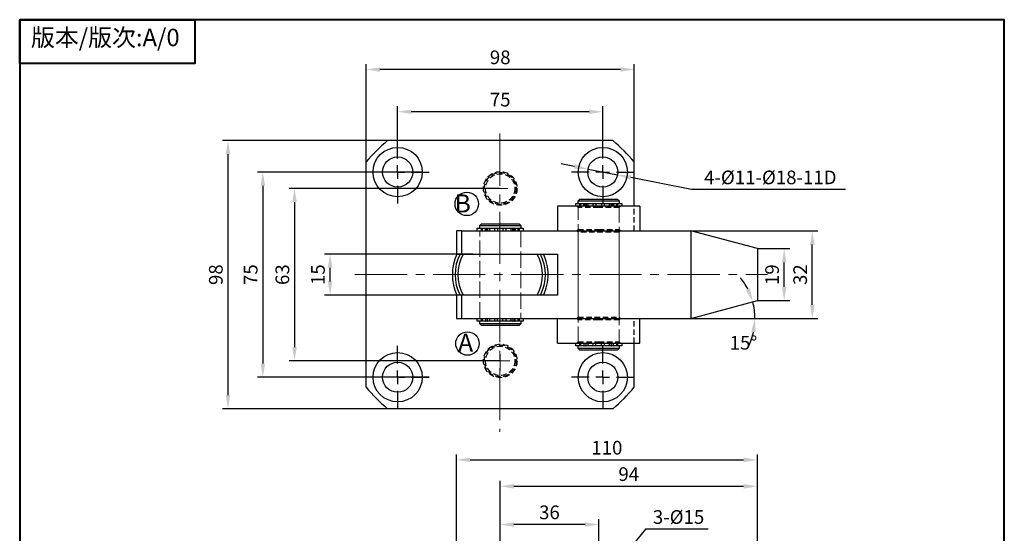
# Model space of a CAD drawing. Units: millimetres. Extents: x 1071 to 1451, y 219 to 777.
# Drawn here: x 1071 to 1431, y 589 to 777 of the extents above; entities that cross this region are included whole.
import ezdxf

# ---------------------------------------------------------------- set-up
doc = ezdxf.new("R2010")
doc.units = ezdxf.units.MM
for name, pattern in [('ACAD_ISO02W100', [15, 12, -3]), ('CENTER2', [28.575, 19.05, -3.175, 3.175, -3.175]), ('HIDDEN', [3, 2, -1])]:
    doc.linetypes.add(name, pattern=pattern)
for name, color, linetype, lineweight in [('1L', 7, 'Continuous', 40), ('7L', 3, 'Continuous', 30), ('中心线', 10, 'CENTER2', 13), ('虚线', 6, 'ACAD_ISO02W100', 13)]:
    doc.layers.add(name, color=color, linetype=linetype, lineweight=lineweight)
doc.layers.add('标注', color=7, linetype='Continuous')
doc.dimstyles.new('ISO-25', dxfattribs={"dimtxt": 2.5, "dimasz": 2.5, "dimexe": 1.25, "dimexo": 0, "dimtad": 1, "dimtoh": 1, "dimdsep": 46, "dimtxsty": 'Standard', "dimcen": 2.5, "dimclrd": 1, "dimclre": 1, "dimclrt": 3, "dimadec": 0, "dimazin": 0, "dimtfac": 1, "dimtmove": 0, "dimatfit": 3, "dimfxl": 1, "dimarcsym": 0})
doc.dimstyles.new('ISO-25$2', dxfattribs={"dimtxt": 2.5, "dimasz": 2.5, "dimexe": 1.25, "dimexo": 1, "dimtad": 1, "dimdsep": 46, "dimtxsty": 'Standard', "dimcen": 2.5, "dimclrd": 1, "dimclre": 4, "dimclrt": 3, "dimadec": 1, "dimazin": 0, "dimtfac": 1, "dimtmove": 0, "dimatfit": 3, "dimfxl": 1, "dimarcsym": 0})
doc.dimstyles.new('ISO-25$3', dxfattribs={"dimtxt": 2.5, "dimasz": 2.5, "dimexe": 1.25, "dimexo": 1, "dimtad": 1, "dimtoh": 1, "dimdsep": 46, "dimtxsty": 'Standard', "dimcen": 0, "dimclrd": 1, "dimclre": 4, "dimclrt": 3, "dimadec": 1, "dimazin": 0, "dimtfac": 1, "dimtmove": 1, "dimatfit": 3, "dimfxl": 1, "dimarcsym": 0})

# ---------------------------------------------------------------- blocks, each defined once
blk = doc.blocks.new('SW_CENTERMARKSYMBOL_3')
at = {"layer": '标注', "color": 0}
for p, q in [((0, 2.5), (0, 5.75)), ((-2.5, 0), (-5.75, 0)), ((0, 0), (-1.25, 0)), ((0, 0), (0, 1.25)), ((0, 0), (0, -1.25)), ((0, 0), (1.25, 0)), ((2.5, 0), (5.75, 0)), ((0, -2.5), (0, -5.75))]:
    blk.add_line(p, q, dxfattribs=at)
blk = doc.blocks.new('SW_CENTERMARKSYMBOL_4')
at = {"layer": '标注', "color": 0}
for p, q in [((0, 2.5), (0, 5.75)), ((-2.5, 0), (-5.75, 0)), ((0, 0), (-1.25, 0)), ((0, 0), (0, 1.25)), ((0, 0), (0, -1.25)), ((0, 0), (1.25, 0)), ((2.5, 0), (5.75, 0)), ((0, -2.5), (0, -5.75))]:
    blk.add_line(p, q, dxfattribs=at)
blk = doc.blocks.new('SW_CENTERMARKSYMBOL_5')
at = {"layer": '标注', "color": 0}
for p, q in [((0, 2.5), (0, 5.75)), ((-2.5, 0), (-5.75, 0)), ((0, 0), (-1.25, 0)), ((0, 0), (0, 1.25)), ((0, 0), (0, -1.25)), ((0, 0), (1.25, 0)), ((2.5, 0), (5.75, 0)), ((0, -2.5), (0, -5.75))]:
    blk.add_line(p, q, dxfattribs=at)
blk = doc.blocks.new('SW_CENTERMARKSYMBOL_6')
at = {"layer": '标注', "color": 0}
for p, q in [((0, 2.5), (0, 5.75)), ((-2.5, 0), (-5.75, 0)), ((0, 0), (-1.25, 0)), ((0, 0), (0, 1.25)), ((0, 0), (0, -1.25)), ((0, 0), (1.25, 0)), ((2.5, 0), (5.75, 0)), ((0, -2.5), (0, -5.75))]:
    blk.add_line(p, q, dxfattribs=at)
blk = doc.blocks.new('*D31')
at = {"color": 1, "lineweight": -2}
for p, q in [((1235.57, 732.5), (1145.23, 732.5)), ((1147.23, 639.5), (1147.23, 727.5)), ((1228.34, 634.5), (1145.23, 634.5))]:
    blk.add_line(p, q, dxfattribs=at)
at = {"color": 1}
for points in [[(1146.4, 727.5), (1148.06, 727.5), (1147.23, 732.5)], [(1146.4, 639.5), (1148.06, 639.5), (1147.23, 634.5)]]:
    blk.add_solid(points, dxfattribs=at)
at = {"layer": 'Defpoints', "color": 0}
for p in [(1147.23, 732.5), (1235.57, 732.5), (1228.34, 634.5)]:
    blk.add_point(p, dxfattribs=at)
at = {"color": 3, "insert": (1143.43, 683.5), "char_height": 5, "attachment_point": 5, "rotation": 90}
blk.add_mtext('98', dxfattribs=at)
blk = doc.blocks.new('*D32')
at = {"color": 1, "lineweight": -2}
for p, q in [((1218.24, 721), (1157.96, 721)), ((1159.96, 716), (1159.96, 651)), ((1220.74, 646), (1157.96, 646))]:
    blk.add_line(p, q, dxfattribs=at)
at = {"color": 1}
for points in [[(1159.13, 716), (1160.8, 716), (1159.96, 721)], [(1159.13, 651), (1160.8, 651), (1159.96, 646)]]:
    blk.add_solid(points, dxfattribs=at)
at = {"layer": 'Defpoints', "color": 0}
for p in [(1218.24, 721), (1159.96, 646), (1220.74, 646)]:
    blk.add_point(p, dxfattribs=at)
at = {"color": 3, "insert": (1156.16, 683.5), "char_height": 5, "attachment_point": 5, "rotation": 90}
blk.add_mtext('75', dxfattribs=at)
blk = doc.blocks.new('*D33')
at = {"color": 1, "lineweight": -2}
for p, q in [((1197.74, 702.29), (1197.74, 760.48)), ((1295.74, 716.59), (1295.74, 760.48)), ((1290.74, 758.48), (1202.74, 758.48))]:
    blk.add_line(p, q, dxfattribs=at)
at = {"color": 1}
for points in [[(1202.74, 759.31), (1202.74, 757.65), (1197.74, 758.48)], [(1290.74, 759.31), (1290.74, 757.65), (1295.74, 758.48)]]:
    blk.add_solid(points, dxfattribs=at)
at = {"layer": 'Defpoints', "color": 0}
for p in [(1197.74, 758.48), (1295.74, 716.59), (1197.74, 702.29)]:
    blk.add_point(p, dxfattribs=at)
at = {"color": 3, "insert": (1246.74, 762.28), "char_height": 5, "attachment_point": 5}
blk.add_mtext('98', dxfattribs=at)
blk = doc.blocks.new('*D34')
at = {"color": 1, "lineweight": -2}
for p, q in [((1209.24, 730), (1209.24, 745.04)), ((1279.24, 743.04), (1214.24, 743.04)), ((1284.24, 730), (1284.24, 745.04))]:
    blk.add_line(p, q, dxfattribs=at)
at = {"color": 1}
for points in [[(1214.24, 743.87), (1214.24, 742.21), (1209.24, 743.04)], [(1279.24, 743.87), (1279.24, 742.21), (1284.24, 743.04)]]:
    blk.add_solid(points, dxfattribs=at)
at = {"layer": 'Defpoints', "color": 0}
for p in [(1209.24, 743.04), (1209.24, 730), (1284.24, 730)]:
    blk.add_point(p, dxfattribs=at)
at = {"color": 3, "insert": (1246.74, 746.84), "char_height": 5, "attachment_point": 5}
blk.add_mtext('75', dxfattribs=at)
blk = doc.blocks.new('*D35')
at = {"color": 1, "lineweight": -2}
for p, q in [((1308.26, 699.5), (1362.84, 699.5)), ((1360.84, 672.5), (1360.84, 694.5)), ((1310.57, 667.5), (1362.84, 667.5))]:
    blk.add_line(p, q, dxfattribs=at)
at = {"color": 1}
for points in [[(1360, 694.5), (1361.67, 694.5), (1360.84, 699.5)], [(1360, 672.5), (1361.67, 672.5), (1360.84, 667.5)]]:
    blk.add_solid(points, dxfattribs=at)
at = {"layer": 'Defpoints', "color": 0}
for p in [(1308.26, 699.5), (1360.84, 699.5), (1310.57, 667.5)]:
    blk.add_point(p, dxfattribs=at)
at = {"color": 3, "insert": (1357.04, 683.5), "char_height": 5, "attachment_point": 5, "rotation": 90}
blk.add_mtext('32', dxfattribs=at)
blk = doc.blocks.new('*D36')
at = {"color": 1, "lineweight": -2}
for p, q in [((1340.74, 693), (1352.57, 693)), ((1350.57, 679), (1350.57, 688)), ((1340.74, 674), (1352.57, 674))]:
    blk.add_line(p, q, dxfattribs=at)
at = {"color": 1}
for points in [[(1349.74, 688), (1351.41, 688), (1350.57, 693)], [(1349.74, 679), (1351.41, 679), (1350.57, 674)]]:
    blk.add_solid(points, dxfattribs=at)
at = {"layer": 'Defpoints', "color": 0}
for p in [(1340.74, 693), (1350.57, 693), (1340.74, 674)]:
    blk.add_point(p, dxfattribs=at)
at = {"color": 3, "insert": (1346.77, 683.5), "char_height": 5, "attachment_point": 5, "rotation": 90}
blk.add_mtext('19', dxfattribs=at)
blk = doc.blocks.new('*D37')
at = {"color": 1, "lineweight": -2}
for p, q in [((1246.74, 715), (1169.55, 715)), ((1171.55, 710), (1171.55, 657)), ((1246.74, 652), (1169.55, 652))]:
    blk.add_line(p, q, dxfattribs=at)
at = {"color": 1}
for points in [[(1170.72, 710), (1172.38, 710), (1171.55, 715)], [(1170.72, 657), (1172.38, 657), (1171.55, 652)]]:
    blk.add_solid(points, dxfattribs=at)
at = {"layer": 'Defpoints', "color": 0}
for p in [(1246.74, 715), (1171.55, 652), (1246.74, 652)]:
    blk.add_point(p, dxfattribs=at)
at = {"color": 3, "insert": (1167.75, 683.5), "char_height": 5, "attachment_point": 5, "rotation": 90}
blk.add_mtext('63', dxfattribs=at)
blk = doc.blocks.new('*D38')
at = {"color": 1, "lineweight": -2}
for p, q in [((1236.83, 691), (1182.56, 691)), ((1184.56, 681), (1184.56, 686)), ((1236.83, 676), (1182.56, 676))]:
    blk.add_line(p, q, dxfattribs=at)
at = {"color": 1}
for points in [[(1183.72, 686), (1185.39, 686), (1184.56, 691)], [(1183.72, 681), (1185.39, 681), (1184.56, 676)]]:
    blk.add_solid(points, dxfattribs=at)
at = {"layer": 'Defpoints', "color": 0}
for p in [(1184.56, 691), (1236.83, 691), (1236.83, 676)]:
    blk.add_point(p, dxfattribs=at)
at = {"color": 3, "insert": (1180.76, 683.5), "char_height": 5, "attachment_point": 5, "rotation": 90}
blk.add_mtext('15', dxfattribs=at)
blk = doc.blocks.new('*D41')
at = {"color": 1, "lineweight": -2}
for p, q in [((1246.74, 567.07), (1246.74, 608.15)), ((1251.74, 606.15), (1335.74, 606.15)), ((1340.74, 563.07), (1340.74, 608.15))]:
    blk.add_line(p, q, dxfattribs=at)
at = {"color": 1}
for points in [[(1251.74, 606.98), (1251.74, 605.31), (1246.74, 606.15)], [(1335.74, 606.98), (1335.74, 605.31), (1340.74, 606.15)]]:
    blk.add_solid(points, dxfattribs=at)
at = {"layer": 'Defpoints', "color": 0}
for p in [(1340.74, 606.15), (1246.74, 567.07), (1340.74, 563.07)]:
    blk.add_point(p, dxfattribs=at)
at = {"color": 3, "insert": (1293.74, 609.95), "char_height": 5, "attachment_point": 5}
blk.add_mtext('94', dxfattribs=at)
blk = doc.blocks.new('*D42')
at = {"color": 1, "lineweight": -2}
for p, q in [((1246.74, 567.07), (1246.74, 594.18)), ((1282.74, 567.07), (1282.74, 594.18)), ((1277.74, 592.18), (1251.74, 592.18))]:
    blk.add_line(p, q, dxfattribs=at)
at = {"color": 1}
for points in [[(1251.74, 593.02), (1251.74, 591.35), (1246.74, 592.18)], [(1277.74, 593.02), (1277.74, 591.35), (1282.74, 592.18)]]:
    blk.add_solid(points, dxfattribs=at)
at = {"layer": 'Defpoints', "color": 0}
for p in [(1246.74, 592.18), (1246.74, 567.07), (1282.74, 567.07)]:
    blk.add_point(p, dxfattribs=at)
at = {"color": 3, "insert": (1264.74, 595.98), "char_height": 5, "attachment_point": 5}
blk.add_mtext('36', dxfattribs=at)
blk = doc.blocks.new('*D45')
at = {"color": 1, "lineweight": -2}
for p, q in [((1230.74, 567.39), (1230.74, 617.81)), ((1235.74, 615.81), (1335.74, 615.81)), ((1340.74, 563.07), (1340.74, 617.81))]:
    blk.add_line(p, q, dxfattribs=at)
at = {"color": 1}
for points in [[(1235.74, 616.64), (1235.74, 614.98), (1230.74, 615.81)], [(1335.74, 616.64), (1335.74, 614.98), (1340.74, 615.81)]]:
    blk.add_solid(points, dxfattribs=at)
at = {"layer": 'Defpoints', "color": 0}
for p in [(1340.74, 615.81), (1230.74, 567.39), (1340.74, 563.07)]:
    blk.add_point(p, dxfattribs=at)
at = {"color": 3, "insert": (1285.74, 619.61), "char_height": 5, "attachment_point": 5}
blk.add_mtext('110', dxfattribs=at)
blk = doc.blocks.new('*D49')
at = {"color": 1, "lineweight": -2}
for p, q in [((1299.81, 590.48), (1290.65, 579.25)), ((1322.77, 590.48), (1299.81, 590.48)), ((1278, 563.76), (1287.48, 575.38)), ((1274.84, 559.88), (1271.68, 556.01))]:
    blk.add_line(p, q, dxfattribs=at)
at = {"color": 1}
for points in [[(1290, 579.78), (1291.29, 578.72), (1287.48, 575.38)], [(1274.19, 560.41), (1275.49, 559.35), (1278, 563.76)]]:
    blk.add_solid(points, dxfattribs=at)
at = {"layer": 'Defpoints', "color": 0}
for p in [(1287.48, 575.38), (1278, 563.76)]:
    blk.add_point(p, dxfattribs=at)
at = {"color": 3, "insert": (1311.94, 594.28), "char_height": 5, "attachment_point": 5}
blk.add_mtext('3-%%c15', dxfattribs=at)
blk = doc.blocks.new('*D52')
at = {"color": 1, "lineweight": -2}
blk.add_line((1316.48, 667.5), (1341.87, 667.5), dxfattribs=at)
for start, end in [(27.2742, 39.5484), (360, 15), (335.4516, 347.7258)]:
    blk.add_arc((1316.48, 667.5), 23.38, start, end, dxfattribs=at)
at = {"color": 1}
for points in [[(1338.05, 678.52), (1336.49, 677.92), (1339.07, 673.56)], [(1338.51, 662.62), (1340.16, 662.44), (1339.87, 667.5)]]:
    blk.add_solid(points, dxfattribs=at)
at = {"layer": 'Defpoints', "color": 0}
for p in [(1340.74, 674), (1339.51, 671.56), (1232.74, 667.5), (1316.48, 667.5), (1316.48, 667.5)]:
    blk.add_point(p, dxfattribs=at)
at = {"color": 3, "insert": (1335.69, 657.96), "char_height": 5, "attachment_point": 5}
blk.add_mtext('15°', dxfattribs=at)
blk = doc.blocks.new('*D53')
at = {"color": 1, "lineweight": -2}
for p, q in [((1273.94, 723.04), (1269.04, 724)), ((1278.85, 722.07), (1289.64, 719.94)), ((1316.69, 714.6), (1294.54, 718.97)), ((1372.99, 714.6), (1316.69, 714.6))]:
    blk.add_line(p, q, dxfattribs=at)
at = {"color": 1}
for points in [[(1274.1, 723.85), (1273.78, 722.22), (1278.85, 722.07)], [(1294.71, 719.79), (1294.38, 718.15), (1289.64, 719.94)]]:
    blk.add_solid(points, dxfattribs=at)
at = {"layer": 'Defpoints', "color": 0}
for p in [(1278.85, 722.07), (1289.64, 719.94)]:
    blk.add_point(p, dxfattribs=at)
at = {"color": 3, "insert": (1345.49, 718.4), "char_height": 5, "attachment_point": 5}
blk.add_mtext('4-%%c11-%%c18-11D', dxfattribs=at)

msp = doc.modelspace()

# ---------------------------------------------------------------- linework, layer by layer
at = {"color": 7, "linetype": 'Continuous', "lineweight": -3}
for p, q in [((1287.913, 732.503), (1205.572, 732.503)), ((1197.743, 642.333), (1197.743, 724.674)), ((1295.743, 708.503), (1295.743, 724.674)), ((1274.343, 708.503), (1274.343, 709.503)), ((1274.343, 709.503), (1291.143, 709.503)), ((1275.243, 710.503), (1275.743, 711.003)), ((1275.243, 709.503), (1275.243, 710.503)), ((1275.243, 710.503), (1282.743, 710.503)), ((1282.743, 711.003), (1275.743, 711.003)), ((1289.743, 711.003), (1282.743, 711.003)), ((1282.743, 710.503), (1290.243, 710.503)), ((1289.743, 711.003), (1290.243, 710.503)), ((1290.243, 710.503), (1290.243, 709.503)), ((1291.143, 709.503), (1291.143, 708.503)), ((1297.743, 708.503), (1267.743, 708.503)), ((1267.743, 708.503), (1267.743, 699.503)), ((1297.743, 708.503), (1297.743, 699.503)), ((1239.243, 701.503), (1239.743, 702.003)), ((1246.743, 702.003), (1239.743, 702.003)), ((1253.743, 702.003), (1246.743, 702.003)), ((1253.743, 702.003), (1254.243, 701.503)), ((1232.743, 699.503), (1230.743, 699.503)), ((1230.743, 699.503), (1230.743, 691.003)), ((1232.743, 691.003), (1232.743, 699.503)), ((1232.743, 699.503), (1316.485, 699.503)), ((1238.343, 699.503), (1238.343, 700.503)), ((1238.343, 700.503), (1255.143, 700.503)), ((1239.243, 700.503), (1239.243, 701.503)), ((1239.243, 701.503), (1246.743, 701.503)), ((1246.743, 701.503), (1254.243, 701.503)), ((1254.243, 701.503), (1254.243, 700.503)), ((1255.143, 700.503), (1255.143, 699.503)), ((1316.485, 699.503), (1316.485, 667.503)), ((1340.743, 693.003), (1316.485, 699.503)), ((1340.743, 693.003), (1340.743, 674.003)), ((1230.743, 691.003), (1232.743, 691.003)), ((1232.743, 691.003), (1267.743, 691.003)), ((1233.178, 691.003), (1260.308, 691.003)), ((1267.743, 691.003), (1267.743, 676.003)), ((1230.743, 676.003), (1230.743, 667.503)), ((1232.743, 676.003), (1230.743, 676.003)), ((1267.743, 676.003), (1232.743, 676.003)), ((1232.743, 667.503), (1232.743, 676.003)), ((1260.308, 676.003), (1233.178, 676.003)), ((1316.485, 667.503), (1340.743, 674.003)), ((1230.743, 667.503), (1232.743, 667.503)), ((1232.743, 667.503), (1316.485, 667.503)), ((1238.343, 666.503), (1238.343, 667.503)), ((1241.309, 666.503), (1238.343, 666.503)), ((1239.243, 665.503), (1239.243, 666.503)), ((1241.309, 667.503), (1241.309, 666.503)), ((1241.309, 666.503), (1241.478, 666.503)), ((1241.478, 666.503), (1241.478, 667.503)), ((1242.022, 666.503), (1241.478, 666.503)), ((1242.022, 667.503), (1242.022, 666.503)), ((1242.022, 666.503), (1242.131, 666.503)), ((1242.131, 666.503), (1242.131, 667.503)), ((1245.743, 666.503), (1242.131, 666.503)), ((1245.743, 666.503), (1245.743, 667.503)), ((1247.743, 666.503), (1245.743, 666.503)), ((1247.743, 666.503), (1247.743, 667.503)), ((1251.354, 666.503), (1247.743, 666.503)), ((1251.354, 667.503), (1251.354, 666.503)), ((1251.354, 666.503), (1251.463, 666.503)), ((1251.463, 666.503), (1251.463, 667.503)), ((1252.008, 666.503), (1251.463, 666.503)), ((1252.008, 667.503), (1252.008, 666.503)), ((1252.008, 666.503), (1252.177, 666.503)), ((1252.177, 666.503), (1252.177, 667.503)), ((1255.143, 666.503), (1252.177, 666.503)), ((1254.243, 666.503), (1254.243, 665.503)), ((1255.143, 667.503), (1255.143, 666.503)), ((1267.743, 658.503), (1267.743, 667.503)), ((1297.743, 658.503), (1297.743, 667.503)), ((1239.743, 665.003), (1239.243, 665.503)), ((1246.743, 665.503), (1239.243, 665.503)), ((1239.743, 665.003), (1246.743, 665.003)), ((1254.243, 665.503), (1246.743, 665.503)), ((1246.743, 665.003), (1253.743, 665.003)), ((1254.243, 665.503), (1253.743, 665.003)), ((1267.743, 658.503), (1297.743, 658.503)), ((1274.343, 657.503), (1274.343, 658.503)), ((1277.309, 657.503), (1274.343, 657.503)), ((1275.243, 656.503), (1275.243, 657.503)), ((1275.743, 656.003), (1275.243, 656.503)), ((1282.743, 656.503), (1275.243, 656.503)), ((1275.743, 656.003), (1282.743, 656.003)), ((1277.309, 658.503), (1277.309, 657.503)), ((1277.309, 657.503), (1277.478, 657.503)), ((1277.478, 657.503), (1277.478, 658.503)), ((1278.022, 657.503), (1277.478, 657.503)), ((1278.022, 658.503), (1278.022, 657.503)), ((1278.022, 657.503), (1278.131, 657.503)), ((1278.131, 657.503), (1278.131, 658.503)), ((1281.743, 657.503), (1278.131, 657.503)), ((1281.743, 657.503), (1281.743, 658.503)), ((1283.743, 657.503), (1281.743, 657.503)), ((1290.243, 656.503), (1282.743, 656.503)), ((1282.743, 656.003), (1289.743, 656.003)), ((1283.743, 657.503), (1283.743, 658.503)), ((1287.354, 657.503), (1283.743, 657.503)), ((1287.354, 658.503), (1287.354, 657.503)), ((1287.354, 657.503), (1287.463, 657.503)), ((1287.463, 657.503), (1287.463, 658.503)), ((1288.008, 657.503), (1287.463, 657.503)), ((1288.008, 658.503), (1288.008, 657.503)), ((1288.008, 657.503), (1288.177, 657.503)), ((1288.177, 657.503), (1288.177, 658.503)), ((1291.143, 657.503), (1288.177, 657.503)), ((1290.243, 656.503), (1289.743, 656.003)), ((1290.243, 657.503), (1290.243, 656.503)), ((1291.143, 658.503), (1291.143, 657.503)), ((1295.743, 642.333), (1295.743, 658.503)), ((1287.913, 634.503), (1205.572, 634.503))]:
    msp.add_line(p, q, dxfattribs=at)
at = {"color": 7, "linetype": 'HIDDEN', "lineweight": -3}
for p, q in [((1275.843, 708.503), (1275.843, 709.503)), ((1276.243, 708.503), (1276.243, 709.503)), ((1277.309, 708.503), (1277.309, 709.503)), ((1277.478, 709.503), (1277.478, 708.503)), ((1278.022, 708.503), (1278.022, 709.503)), ((1278.131, 709.503), (1278.131, 708.503)), ((1278.893, 708.503), (1278.893, 709.503)), ((1280.593, 709.503), (1280.593, 708.503)), ((1281.743, 709.503), (1281.743, 708.503)), ((1283.743, 709.503), (1283.743, 708.503)), ((1284.893, 708.503), (1284.893, 709.503)), ((1286.593, 709.503), (1286.593, 708.503)), ((1287.354, 708.503), (1287.354, 709.503)), ((1287.463, 709.503), (1287.463, 708.503)), ((1288.008, 708.503), (1288.008, 709.503)), ((1288.177, 709.503), (1288.177, 708.503)), ((1289.243, 709.503), (1289.243, 708.503)), ((1289.643, 709.503), (1289.643, 708.503)), ((1275.243, 708.003), (1274.743, 708.503)), ((1282.743, 708.003), (1275.243, 708.003)), ((1290.243, 708.003), (1282.743, 708.003)), ((1290.743, 708.503), (1290.243, 708.003)), ((1295.743, 699.503), (1295.743, 708.503)), ((1239.843, 699.503), (1239.843, 700.503)), ((1240.243, 699.503), (1240.243, 700.503)), ((1241.309, 699.503), (1241.309, 700.503)), ((1241.478, 700.503), (1241.478, 699.503)), ((1242.022, 699.503), (1242.022, 700.503)), ((1242.131, 700.503), (1242.131, 699.503)), ((1242.893, 699.503), (1242.893, 700.503)), ((1244.593, 700.503), (1244.593, 699.503)), ((1245.743, 700.503), (1245.743, 699.503)), ((1247.743, 700.503), (1247.743, 699.503)), ((1248.893, 699.503), (1248.893, 700.503)), ((1250.593, 700.503), (1250.593, 699.503)), ((1251.354, 699.503), (1251.354, 700.503)), ((1251.463, 700.503), (1251.463, 699.503)), ((1252.008, 699.503), (1252.008, 700.503)), ((1252.177, 700.503), (1252.177, 699.503)), ((1253.243, 700.503), (1253.243, 699.503)), ((1253.643, 700.503), (1253.643, 699.503)), ((1274.743, 699.503), (1275.243, 700.003)), ((1275.243, 699.003), (1274.743, 699.503)), ((1275.243, 700.003), (1282.743, 700.003)), ((1290.243, 699.003), (1275.243, 699.003)), ((1282.743, 700.003), (1290.243, 700.003)), ((1290.243, 700.003), (1290.743, 699.503)), ((1290.743, 699.503), (1290.243, 699.003)), ((1239.843, 666.503), (1239.843, 667.503)), ((1240.243, 666.503), (1240.243, 667.503)), ((1242.893, 666.503), (1242.893, 667.503)), ((1244.593, 667.503), (1244.593, 666.503)), ((1248.893, 666.503), (1248.893, 667.503)), ((1250.593, 667.503), (1250.593, 666.503)), ((1253.243, 667.503), (1253.243, 666.503)), ((1253.643, 667.503), (1253.643, 666.503)), ((1274.743, 667.503), (1275.243, 668.003)), ((1275.243, 667.003), (1274.743, 667.503)), ((1275.243, 668.003), (1290.243, 668.003)), ((1282.743, 667.003), (1275.243, 667.003)), ((1290.243, 667.003), (1282.743, 667.003)), ((1290.243, 668.003), (1290.743, 667.503)), ((1290.743, 667.503), (1290.243, 667.003)), ((1295.743, 658.503), (1295.743, 667.503)), ((1274.743, 658.503), (1275.243, 659.003)), ((1275.243, 659.003), (1282.743, 659.003)), ((1282.743, 659.003), (1290.243, 659.003)), ((1290.243, 659.003), (1290.743, 658.503)), ((1275.843, 657.503), (1275.843, 658.503)), ((1276.243, 657.503), (1276.243, 658.503)), ((1278.893, 657.503), (1278.893, 658.503)), ((1280.593, 658.503), (1280.593, 657.503)), ((1284.893, 657.503), (1284.893, 658.503)), ((1286.593, 658.503), (1286.593, 657.503)), ((1289.243, 658.503), (1289.243, 657.503)), ((1289.643, 658.503), (1289.643, 657.503))]:
    msp.add_line(p, q, dxfattribs=at)
at = {"color": 7, "linetype": 'Continuous', "lineweight": -3}
for centre, radius in [((1209.243, 721.003), 9), ((1284.243, 721.003), 9), ((1209.243, 721.003), 5.5), ((1284.243, 721.003), 5.5), ((1209.243, 646.003), 9), ((1209.243, 646.003), 5.5), ((1284.243, 646.003), 9), ((1284.243, 646.003), 5.5)]:
    msp.add_circle(centre, radius, dxfattribs=at)
at = {"color": 7, "linetype": 'HIDDEN', "lineweight": -3}
for centre, radius in [((1246.743, 715.003), 6.154), ((1246.743, 715.003), 5.811), ((1246.743, 715.003), 5.35), ((1246.743, 652.003), 6.154), ((1246.743, 652.003), 5.811), ((1246.743, 652.003), 5.35)]:
    msp.add_circle(centre, radius, dxfattribs=at)
for centre in [(1234.53, 709.371), (1234.777, 658.337)]:
    msp.add_circle(centre, 4.29)
at = {"color": 7, "linetype": 'Continuous', "lineweight": -3}
for radius, start, end in [(64, 130.03737, 139.96263), (64, 40.03737, 49.96263), (17.5, 154.62307, 205.37693), (16.5, 152.96431, 207.03569), (15.5, 151.06147, 208.93853), (15.5, 331.06147, 28.93853), (16.5, 332.96431, 27.03569), (17.5, 0, 25.37693), (17.5, 334.62307, 0), (64, 220.03737, 229.96263), (64, 310.03737, 319.96263)]:
    msp.add_arc((1246.743, 683.503), radius, start, end, dxfattribs=at)
at = {"layer": '1L', "linetype": 'ByBlock'}
for points in [[(1071.078, 776.681), (1135.069, 776.681), (1135.069, 760.683), (1071.078, 760.683)], [(1071.078, 218.765), (1431.024, 218.765), (1431.024, 776.681), (1071.078, 776.681)], [(1071.078, 218.765), (1431.024, 218.765), (1431.024, 776.681), (1071.078, 776.681)]]:
    msp.add_lwpolyline(points, close=True, dxfattribs=at)
at = {"layer": '中心线'}
for p, q in [((1246.656, 735.072), (1246.656, 626.102)), ((1237.287, 715.003), (1249.48, 715.003)), ((1193.625, 683.503), (1344.458, 683.503)), ((1243.944, 652.003), (1250.238, 652.003)), ((1246.749, 654.456), (1246.749, 648.394))]:
    msp.add_line(p, q, dxfattribs=at)
at = {"layer": '虚线', "ltscale": 0.5}
for p, q in [((1275.243, 658.503), (1275.243, 708.503)), ((1290.243, 708.503), (1290.243, 658.503)), ((1239.243, 667.503), (1239.243, 699.503)), ((1254.243, 699.503), (1254.243, 667.503)), ((1275.243, 668.003), (1275.243, 699.003)), ((1290.243, 699.003), (1290.243, 668.003))]:
    msp.add_line(p, q, dxfattribs=at)

# ---------------------------------------------------------------- block references
at = {"layer": '标注', "color": 6, "lineweight": -3, "xscale": -2, "yscale": 2, "zscale": 2}
for name, p in [('SW_CENTERMARKSYMBOL_4', (1209.243, 721.003)), ('SW_CENTERMARKSYMBOL_3', (1284.243, 721.003)), ('SW_CENTERMARKSYMBOL_5', (1209.243, 646.003)), ('SW_CENTERMARKSYMBOL_6', (1284.243, 646.003))]:
    msp.add_blockref(name, p, dxfattribs=at)

# ---------------------------------------------------------------- texts
at = {"char_height": 6.6, "width": 4.88022, "attachment_point": 3}
for s, insert in [('{\\fFangSong_GB2312|b0|i0|c134|p49;\\C3;B}', (1236.001, 712.823)), ('{\\fFangSong_GB2312|b0|i0|c134|p49;\\C3;A}', (1236.824, 661.989))]:
    msp.add_mtext(s, dxfattribs=dict(at, insert=insert))
at = {"layer": '7L', "linetype": 'ByBlock', "insert": (1102.382, 773.384), "char_height": 7.9488, "attachment_point": 2}
msp.add_mtext('{\\fFangSong_GB2312|b0|i0|c134|p49;\\H0.805x;版本/版次:A/0}', dxfattribs=at)

# ---------------------------------------------------------------- dimensions: what is measured, and where the dimension line sits
for base, p1, p2, angle, picture, middle in [((1197.743, 758.482), (1295.743, 716.588), (1197.743, 702.286), 180, '*D33', (1246.743, 762.282)), ((1209.243, 743.04), (1284.243, 730.003), (1209.243, 730.003), 180, '*D34', (1246.743, 746.84)), ((1147.231, 732.503), (1228.338, 634.503), (1235.566, 732.503), 90, '*D31', (1143.431, 683.503)), ((1159.965, 646.003), (1218.243, 721.003), (1220.743, 646.003), 90, '*D32', (1156.165, 683.503)), ((1171.549, 652.003), (1246.743, 715.003), (1246.743, 652.003), 90, '*D37', (1167.749, 683.503)), ((1360.837, 699.503), (1310.566, 667.503), (1308.261, 699.503), 90, '*D35', (1357.037, 683.503)), ((1350.573, 693.003), (1340.743, 674.003), (1340.743, 693.003), 90, '*D36', (1346.773, 683.503)), ((1184.557, 691.003), (1236.829, 676.003), (1236.829, 691.003), 90, '*D38', (1180.757, 683.503)), ((1340.743, 615.809), (1230.743, 567.386), (1340.743, 563.066), 180, '*D45', (1285.743, 619.609)), ((1340.743, 606.148), (1246.743, 567.066), (1340.743, 563.066), 180, '*D41', (1293.743, 609.948)), ((1246.743, 592.184), (1282.743, 567.066), (1246.743, 567.066), 180, '*D42', (1264.743, 595.984))]:
    dim = msp.add_linear_dim(base=base, p1=p1, p2=p2, angle=angle, dimstyle='ISO-25', override={"dimtxt": 5, "dimasz": 5, "dimexe": 2, "dimgap": 1.3})
    dim.commit()
    dim.dimension.update_dxf_attribs({"geometry": picture, "text_midpoint": middle})
for p1, p2, text, picture, middle in [((1278.847, 722.068), (1289.639, 719.938), '4-%%c11-%%c18-11D', '*D53', (1316.691, 714.599)), ((1278.001, 563.755), (1287.485, 575.377), '3-%%c15', '*D49', (1311.941, 590.478))]:
    dim = msp.add_diameter_dim_2p(p1=p1, p2=p2, text=text, dimstyle='ISO-25$3', override={"dimtxt": 5, "dimasz": 5, "dimexe": 2, "dimexo": 0, "dimgap": 1.3, "dimcen": 2.5, "dimclre": 1, "dimadec": 0, "dimtmove": 0})
    dim.commit()
    dim.dimension.update_dxf_attribs({"geometry": picture, "text_midpoint": middle, "dimtype": 163})
dim = msp.add_angular_dim_2l(base=(1339.514, 671.564), line1=((1232.743, 667.503), (1316.485, 667.503)), line2=((1316.485, 667.503), (1340.743, 674.003)), dimstyle='ISO-25$2', override={"dimtxt": 5, "dimasz": 5, "dimexe": 2, "dimexo": 0, "dimgap": 1.3, "dimtoh": 1, "dimclre": 1, "dimadec": 0})
dim.commit()
dim.dimension.update_dxf_attribs({"geometry": '*D52', "text_midpoint": (1335.685, 654.155), "dimtype": 162})

doc.saveas('drawing.dxf')
